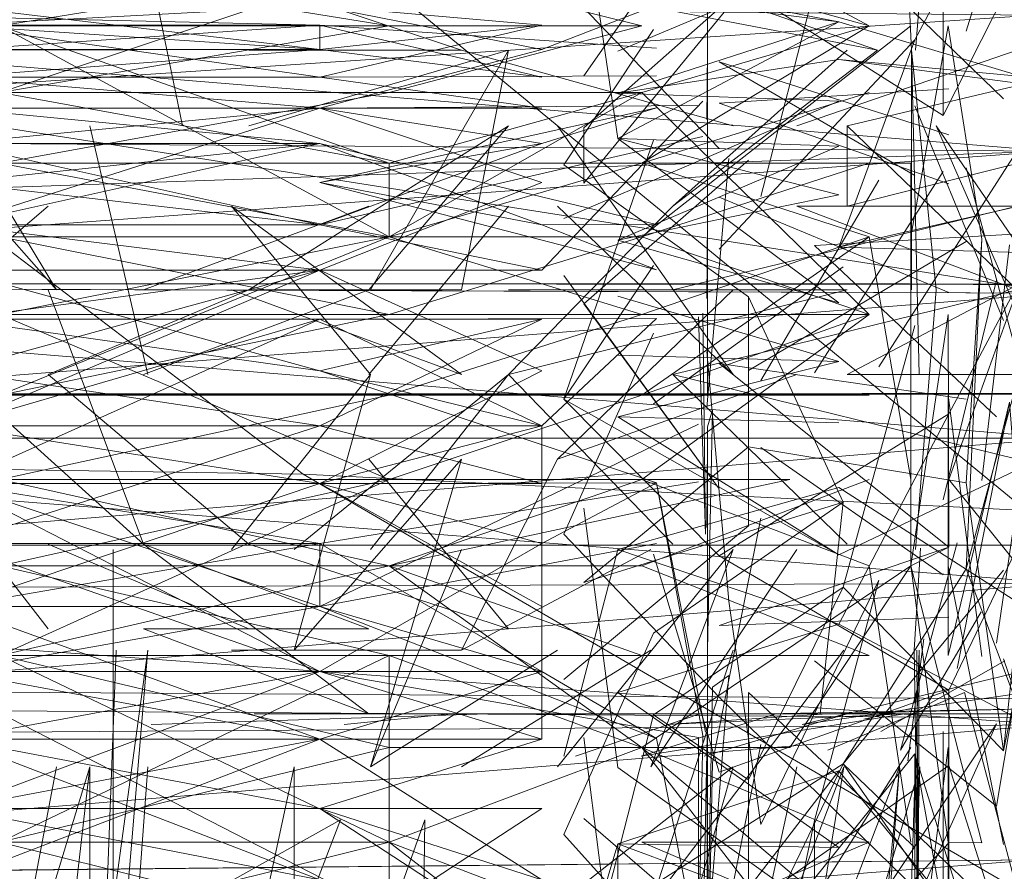
# Model space of a CAD drawing. Units: metres. Extents: x 1.1 to 5.1, y -3.75 to -0.15.
# Drawn here: x 3.17 to 3.17, y -2.9 to -2.9 of the extents above; entities that cross this region are included whole.
import ezdxf

# ---------------------------------------------------------------- set-up
doc = ezdxf.new("R2010")
doc.units = ezdxf.units.M
doc.header["$MEASUREMENT"] = 0

# ---------------------------------------------------------------- blocks, each defined once
blk = doc.blocks.new('4bd15d6d-3e12-4ce4-8682-bf4562c532d9')
at = {"color": 18, "lineweight": 9, "true_color": 0x000000}
for p, q in [((3.1705236, -2.8979963), (3.1701013, -2.8986359)), ((3.1707789, -2.8979852), (3.1707789, -2.8981631)), ((3.1707758, -2.8984217), (3.1707789, -2.8980936)), ((3.1707789, -2.8987999), (3.1707789, -2.8990474)), ((3.1707758, -2.8992671), (3.1707789, -2.8988973)), ((3.1707789, -2.8992087), (3.1707789, -2.8988973)), ((3.1705236, -2.8991114), (3.1701013, -2.8997426)), ((3.1707789, -2.8991364), (3.1707789, -2.8997287)), ((3.1707789, -2.8998733), (3.1707789, -2.9001764)), ((3.1707758, -2.9003488), (3.1707789, -2.8999484)), ((3.1707789, -2.9008799), (3.1707789, -2.9001764)), ((3.1707789, -2.9002459), (3.1707789, -2.9009272)), ((3.1717847, -2.9004461), (3.1717543, -2.9009272)), ((3.1720703, -2.9007465), (3.1716905, -2.9013999)), ((3.1717999, -2.9008744), (3.1717239, -2.90145)), ((3.1715963, -2.901311), (3.1721827, -2.9009773)), ((3.1707789, -2.901158), (3.1707789, -2.9015084)), ((3.1713471, -2.9013999), (3.1719913, -2.9011274)), ((3.1707758, -2.9016224), (3.1707789, -2.9012109)), ((3.1707789, -2.9015946), (3.1707789, -2.9012109)), ((3.1717391, -2.9012025), (3.1715173, -2.9012526)), ((3.1690651, -2.9012776), (3.1695695, -2.9012275)), ((3.170156, -2.9014277), (3.1707424, -2.9012275)), ((3.1704659, -2.9014277), (3.171101, -2.9012275)), ((3.1705844, -2.9012776), (3.1713441, -2.9012275)), ((3.172204, -2.9012275), (3.1705905, -2.9012275)), ((3.17142, -2.9012275), (3.1705905, -2.9012275)), ((3.1714383, -2.9012275), (3.1707637, -2.9014277)), ((3.1729515, -2.9012275), (3.17142, -2.9012275)), ((3.1717087, -2.9012275), (3.1720429, -2.9012275)), ((3.1707789, -2.9015557), (3.1707789, -2.9023009))]:
    blk.add_line(p, q, dxfattribs=at)
for points in [[(3.1754249, -2.9007103), (3.171651, -2.8972371), (3.1679591, -2.8937028), (3.171651, -2.8972371), (3.1754249, -2.9007103), (3.1741396, -2.8972399), (3.1708153, -2.8937111), (3.171651, -2.8972371), (3.1708153, -2.8937111), (3.1674668, -2.890352), (3.1679591, -2.8937028), (3.1646986, -2.8937), (3.1684695, -2.8971342), (3.171651, -2.8972371), (3.1684695, -2.8971342), (3.172283, -2.9002682)], [(3.172283, -2.9002682), (3.1684695, -2.8971342), (3.1649387, -2.8970981), (3.1688706, -2.9000958)], [(3.1688706, -2.9000958), (3.1649387, -2.8970981), (3.1651301, -2.9000374)], [(3.1704689, -2.897404), (3.1715416, -2.8979796), (3.1704689, -2.8976821), (3.1692778, -2.8976821), (3.1704689, -2.897404)], [(3.1636493, -2.8985079), (3.1549042, -2.8984467), (3.1635368, -2.8978433), (3.1547553, -2.8977571), (3.1635368, -2.8978433), (3.1723245, -2.8979295)], [(3.1701955, -2.8987221), (3.1709734, -2.8977738), (3.1701955, -2.8984607)], [(3.169998, -2.8978851), (3.1689496, -2.8978851), (3.169998, -2.8979768), (3.1689496, -2.8978851), (3.169998, -2.8978128)], [(3.171891, -2.8984023), (3.1710311, -2.8978573)], [(3.1705388, -2.8978823), (3.1689496, -2.8978851), (3.169998, -2.8980908)], [(3.1723245, -2.8979295), (3.1636493, -2.8985079), (3.1723944, -2.8985719)], [(3.1689496, -2.8979768), (3.1672298, -2.8980936), (3.1689496, -2.8980908)], [(3.169998, -2.8979768), (3.1689496, -2.8980908)], [(3.1689496, -2.8982215), (3.169998, -2.8979768)], [(3.1701955, -2.8979907)], [(3.1707789, -2.8979852)], [(3.1711678, -2.8979796)], [(3.1715416, -2.8979796)], [(3.1717391, -2.8979796)], [(3.1707698, -2.8980185)], [(3.1709734, -2.8980352)], [(3.1721766, -2.898013)], [(3.1672207, -2.8980908), (3.1649843, -2.8980908), (3.1672207, -2.8980908), (3.1649843, -2.8982215), (3.1672207, -2.8982215), (3.1689496, -2.8982215), (3.1672207, -2.8982215), (3.1689496, -2.8980908)], [(3.1670232, -2.8980936), (3.1677069, -2.8992254), (3.1670232, -2.8984523)], [(3.16984, -2.8980936), (3.1686154, -2.8984523)], [(3.169998, -2.8982215), (3.1689496, -2.8980908)], [(3.169998, -2.8985358), (3.1689496, -2.8983689), (3.169998, -2.8980908), (3.1689496, -2.8983689)], [(3.1696181, -2.8992254), (3.16984, -2.8980936), (3.1691897, -2.8992254)], [(3.1696181, -2.8980936)], [(3.1712012, -2.8980936)], [(3.1729484, -2.8980936), (3.1714383, -2.8984523)], [(3.1718576, -2.8980936)], [(3.1719761, -2.8980936)], [(3.1721432, -2.8980797)], [(3.1712833, -2.8982382)], [(3.1715872, -2.8982021)], [(3.1692778, -2.8986275), (3.1704689, -2.8982938), (3.1692778, -2.8989751)], [(3.1704689, -2.8982938)], [(3.1707698, -2.8983022)], [(3.1709734, -2.8983161)], [(3.1711678, -2.8982938)], [(3.1689496, -2.8989195), (3.1672207, -2.8985358), (3.1689496, -2.8983689), (3.1672207, -2.8985358), (3.1689496, -2.8985358), (3.1672207, -2.8985358)], [(3.1705388, -2.8983661), (3.1689496, -2.8987193), (3.169998, -2.8985358)], [(3.1708792, -2.8983661)], [(3.171891, -2.8984023)], [(3.1676674, -2.8984523)], [(3.1680381, -2.8984523)], [(3.1681171, -2.8984523)], [(3.1681171, -2.8984523)], [(3.1686154, -2.8992254), (3.16984, -2.8984523), (3.1691806, -2.8992254)], [(3.1686154, -2.8984523)], [(3.1696181, -2.8984523)], [(3.1706148, -2.8984523)], [(3.1706148, -2.8984523)], [(3.1714383, -2.8988305), (3.1729484, -2.8984523), (3.1722405, -2.8992254), (3.1714383, -2.8984523)], [(3.1715811, -2.8984523)], [(3.1723711, -2.8996258), (3.1718576, -2.8984523), (3.1726598, -2.8996258)], [(3.1712833, -2.8984801)], [(3.1672207, -2.8987193), (3.1649843, -2.8989195), (3.1672207, -2.8991336), (3.1689496, -2.8991336), (3.1672207, -2.8989195), (3.1649843, -2.8991336), (3.1672207, -2.8991336), (3.1649843, -2.8989195), (3.1672207, -2.8987193), (3.1689496, -2.8985358), (3.1672207, -2.8989195), (3.1689496, -2.8989195)], [(3.1705388, -2.8989167), (3.1689496, -2.8985358), (3.169998, -2.8989195)], [(3.1707789, -2.8985719)], [(3.165118, -2.8993422), (3.1674395, -2.8989751), (3.1692778, -2.8989751), (3.1674395, -2.8986275), (3.165118, -2.8989751), (3.1674395, -2.8986275), (3.165118, -2.8989751), (3.1624744, -2.8993422)], [(3.1704689, -2.8986275), (3.1715416, -2.8989751)], [(3.1707698, -2.8986553)], [(3.1708032, -2.8986998)], [(3.1705388, -2.8991308), (3.1689496, -2.8987193), (3.169998, -2.8989195)], [(3.1712833, -2.8987415)], [(3.1715872, -2.8987082)], [(3.1707789, -2.8987499)], [(3.1667375, -2.8996258), (3.1676674, -2.8988305)], [(3.1679742, -2.8988305)], [(3.1681171, -2.8992254), (3.1691806, -2.8988305), (3.1681171, -2.8992254)], [(3.1685334, -2.8988305)], [(3.1709004, -2.8996258), (3.1700709, -2.8988305)], [(3.1700709, -2.8988305)], [(3.1706148, -2.8992254), (3.1722405, -2.8988305)], [(3.1714383, -2.8996258), (3.1729484, -2.8988305), (3.1722405, -2.8996258)], [(3.1721463, -2.8988305)], [(3.1707698, -2.8988583)], [(3.1707698, -2.8988583)], [(3.1674395, -2.8993422), (3.1692778, -2.8989751), (3.1674395, -2.8989751), (3.165118, -2.8993422)], [(3.1715416, -2.8989751)], [(3.1720004, -2.8989974), (3.1709734, -2.8996064), (3.1720004, -2.8989974)], [(3.1720004, -2.8989974)], [(3.1720733, -2.8989862)], [(3.1707758, -2.8990307)], [(3.1705236, -2.8997649), (3.17142, -2.8991169)], [(3.1707698, -2.8990752)], [(3.1705388, -2.8991308)], [(3.1707789, -2.8991364)], [(3.172446, -2.8999261), (3.1637343, -2.8999261), (3.1549953, -2.8991753), (3.1637131, -2.8992087)], [(3.1676674, -2.8992254)], [(3.1676674, -2.8996258), (3.1686154, -2.8992254), (3.1676674, -2.8996258)], [(3.1678649, -2.8992254)], [(3.1680381, -2.8992254)], [(3.1681171, -2.8996258), (3.1691806, -2.8992254)], [(3.1683024, -2.8992254)], [(3.1685334, -2.8992254)], [(3.1700709, -2.8992254)], [(3.1706148, -2.8996258), (3.1722405, -2.8992254)], [(3.1715811, -2.8992254)], [(3.1721463, -2.8992254)], [(3.1715416, -2.8993422)], [(3.1719184, -2.9004406), (3.1719153, -2.8993422), (3.1717391, -2.9005296)], [(3.1719153, -2.8993422)], [(3.1705388, -2.8993616), (3.1689496, -2.8993644), (3.169998, -2.8998677)], [(3.1689496, -2.8998677), (3.169998, -2.8993644)], [(3.1705388, -2.8993616)], [(3.1707789, -2.899395)], [(3.171891, -2.8995535)], [(3.171891, -2.8995535)], [(3.1686154, -2.9004267), (3.1676674, -2.8996258)], [(3.1679439, -2.8996258)], [(3.1685334, -2.8996258)], [(3.1686154, -2.8996258)], [(3.1705388, -2.9001375), (3.1689496, -2.9001403), (3.169998, -2.8996091), (3.1689496, -2.9001403), (3.169998, -2.8998677), (3.1689496, -2.9001403), (3.169998, -2.9004239)], [(3.16984, -2.8996258), (3.1706148, -2.9004267)], [(3.1700709, -2.8996258)], [(3.1705115, -2.8996258)], [(3.1714383, -2.9004267), (3.1706148, -2.8996258), (3.1722405, -2.9000262), (3.1706148, -2.8996258)], [(3.1714383, -2.8996258)], [(3.1715872, -2.8995897)], [(3.1716844, -2.8996258)], [(3.1673177, -2.8997176), (3.1708072, -2.8997176), (3.162309, -2.8997204)], [(3.1677026, -2.8997176), (3.1737436, -2.8997148), (3.1708072, -2.8997176), (3.1760479, -2.899712), (3.1692396, -2.8997176)], [(3.1705236, -2.8997649)], [(3.1707698, -2.8998177)], [(3.1707698, -2.8998177)], [(3.1707758, -2.8997815)], [(3.1708032, -2.8997927), (3.1707789, -2.9009272), (3.1707789, -2.8998733)], [(3.1719184, -2.8998121), (3.1708336, -2.9004823)], [(3.1717573, -2.8997732)], [(3.1701955, -2.8999234)], [(3.1701955, -2.8999234)], [(3.1678649, -2.9000262)], [(3.1680381, -2.9000262)], [(3.1683024, -2.9000262)], [(3.1683024, -2.9000262)], [(3.1685334, -2.9000262)], [(3.1696181, -2.9000262)], [(3.1696181, -2.9000262)], [(3.1712012, -2.9000262)], [(3.1712012, -2.9000262)], [(3.1715811, -2.9000262)], [(3.1716844, -2.9000262)], [(3.1716844, -2.9000262)], [(3.1719761, -2.9000262)], [(3.1688706, -2.9000958), (3.1724106, -2.9021563), (3.1750299, -2.9023704), (3.1754249, -2.9007103), (3.172283, -2.9002682), (3.1724106, -2.9021563), (3.172283, -2.9002682)], [(3.1701013, -2.9000541)], [(3.169998, -2.9001403), (3.1689496, -2.9001403), (3.169998, -2.9007214), (3.1689496, -2.9001403)], [(3.1704689, -2.9005296), (3.1715416, -2.9001208)], [(3.1707363, -2.9001319)], [(3.1708032, -2.9001013)], [(3.1708032, -2.9001013)], [(3.1719184, -2.9001208), (3.1725656, -2.9009272), (3.1719184, -2.9001208)], [(3.1720733, -2.9001264)], [(3.1720733, -2.9001264)], [(3.1717573, -2.9001625)], [(3.1707758, -2.9003488)], [(3.1701013, -2.9003794)], [(3.1707576, -2.9004017)], [(3.1719579, -2.9004211)], [(3.1689496, -2.9004239), (3.1672207, -2.9007214), (3.1689496, -2.9007214)], [(3.1676674, -2.9004267), (3.1686154, -2.9008271), (3.1676674, -2.9004267)], [(3.1677069, -2.9004517)], [(3.1678649, -2.9004517)], [(3.1681171, -2.9004267), (3.1691806, -2.9012275), (3.1681171, -2.9008271), (3.1691806, -2.9008271)], [(3.1681171, -2.9004267)], [(3.1681383, -2.9004517)], [(3.1696181, -2.9004517)], [(3.16984, -2.9004267)], [(3.1700709, -2.9004517)], [(3.1709004, -2.9004517)], [(3.1714383, -2.9004267)], [(3.1718424, -2.9004378)], [(3.1692778, -2.901386), (3.1704689, -2.901386), (3.1692778, -2.9018337), (3.1704689, -2.901386), (3.1692778, -2.9005296), (3.1674395, -2.9009522)], [(3.1692778, -2.9018337), (3.1674395, -2.9009522), (3.1692778, -2.9005296), (3.1674395, -2.9009522)], [(3.1711678, -2.901386), (3.1717391, -2.9005296), (3.1704689, -2.901386)], [(3.1717391, -2.9018337), (3.1715416, -2.9005296)], [(3.1720733, -2.9018365), (3.1717391, -2.9005296), (3.1719153, -2.9018337)], [(3.1721432, -2.900524)], [(3.1724339, -2.9006102), (3.1636493, -2.9013415), (3.1723944, -2.9012803)], [(3.1709734, -2.901539), (3.17142, -2.9006297), (3.1705236, -2.9012331)], [(3.1707758, -2.9006491)], [(3.1707758, -2.9006491)], [(3.1707758, -2.9006491)], [(3.1707789, -2.9006102)], [(3.1707698, -2.9006797)], [(3.1708792, -2.9006964)], [(3.1705388, -2.9013443), (3.1689496, -2.9007214), (3.169998, -2.9010273)], [(3.1701013, -2.9007159)], [(3.1705388, -2.9007187)], [(3.1703565, -2.9007826)], [(3.1681171, -2.9008271)], [(3.1691806, -2.9008271)], [(3.1707789, -2.9008188)], [(3.1714383, -2.9008271)], [(3.1719032, -2.9008104)], [(3.1678649, -2.9009272)], [(3.1681383, -2.9009272)], [(3.1683024, -2.9009272)], [(3.1688281, -2.9009272)], [(3.1696181, -2.9014778), (3.1705115, -2.9009272)], [(3.1712012, -2.9009272)], [(3.1715811, -2.9009272)], [(3.1716844, -2.9009272)], [(3.171891, -2.9009328)], [(3.1692778, -2.901386), (3.1674395, -2.9018337), (3.165118, -2.9009522), (3.1674395, -2.9009522), (3.165118, -2.9009522), (3.1674395, -2.9018337), (3.1692778, -2.9009522)], [(3.1692778, -2.9009522), (3.1704689, -2.901386), (3.1692778, -2.901386)], [(3.1704689, -2.9009522)], [(3.1707758, -2.9009634)], [(3.1711678, -2.9009522)], [(3.169998, -2.9010273), (3.1689496, -2.9010273), (3.169998, -2.9013471)], [(3.1708032, -2.9011024), (3.1707789, -2.9023009), (3.1708792, -2.9010468)], [(3.1707789, -2.901158)], [(3.1719913, -2.9011274)], [(3.1713441, -2.9012275), (3.1723985, -2.9012275), (3.1713441, -2.9012275), (3.1723742, -2.9012025), (3.1713441, -2.9012275)], [(3.1681566, -2.9012275)], [(3.1690803, -2.9012275), (3.1706786, -2.9012275), (3.1695695, -2.9012275)], [(3.1712043, -2.9012275), (3.169685, -2.9012275), (3.1710524, -2.9012275)], [(3.170156, -2.9012275)], [(3.1721432, -2.9012275), (3.1734924, -2.9012275)], [(3.1690651, -2.9012776)], [(3.1702441, -2.9012776)], [(3.1707758, -2.9012887)], [(3.1689496, -2.9016752), (3.169998, -2.9013471), (3.1689496, -2.9016752), (3.169998, -2.9016752)], [(3.169998, -2.9013471)], [(3.1701955, -2.9013388)], [(3.1715872, -2.9013304)], [(3.1692778, -2.901386), (3.1674395, -2.9018337), (3.165118, -2.9022898), (3.1674395, -2.9022898), (3.1692778, -2.9018337)], [(3.1692778, -2.9018337), (3.1704689, -2.901386), (3.1711678, -2.9022898), (3.1692778, -2.9022898)], [(3.1692778, -2.9018337), (3.1704689, -2.901386), (3.1692778, -2.901386)], [(3.1704689, -2.901386), (3.1715416, -2.9022898), (3.1704689, -2.9018337), (3.1715416, -2.9018337)], [(3.1711678, -2.901386)], [(3.1717391, -2.901386), (3.1711678, -2.9022898)], [(3.1719153, -2.902757), (3.1719153, -2.901386), (3.1717391, -2.902757)], [(3.1681535, -2.9014277)], [(3.1686124, -2.9014277)], [(3.1698278, -2.9014277)], [(3.1701013, -2.9014278)], [(3.1708792, -2.9014111)], [(3.1677069, -2.9014778), (3.1674455, -2.9028543)], [(3.1677069, -2.9028543), (3.1678649, -2.9014778), (3.1678649, -2.9028543)], [(3.1681383, -2.9014778), (3.1680381, -2.9028543)], [(3.1685334, -2.9028543), (3.1688281, -2.9014778), (3.1688281, -2.9028543)], [(3.1708336, -2.9022314), (3.1719184, -2.9014722), (3.1722648, -2.9025679), (3.1713988, -2.9014973)], [(3.1712012, -2.9014778)], [(3.1712833, -2.9025234), (3.1716844, -2.9014778), (3.1715811, -2.9028543), (3.1716844, -2.9014778), (3.1715872, -2.9025123)], [(3.1715811, -2.9014778)], [(3.1717239, -2.90145)], [(3.1713988, -2.9014973), (3.1703565, -2.9018421)], [(3.1707789, -2.9015084)], [(3.1705388, -2.9016725)], [(3.1712316, -2.9017003)], [(3.1712316, -2.9017003)], [(3.1681535, -2.9017281)], [(3.1690469, -2.9017281), (3.1681535, -2.9022286)], [(3.1690469, -2.9017281), (3.1686063, -2.9028793), (3.1690469, -2.9017281)], [(3.1686093, -2.9017281)], [(3.1709521, -2.9017281)], [(3.1712833, -2.9017309)], [(3.1692778, -2.9018337), (3.1704689, -2.902757), (3.1715416, -2.902757), (3.1704689, -2.9022898), (3.1692778, -2.9022898), (3.1704689, -2.902757), (3.1692778, -2.902757), (3.1704689, -2.9022898)], [(3.1704689, -2.9018337)], [(3.1704689, -2.9022898), (3.1715416, -2.9018337), (3.1704689, -2.9022898)], [(3.1708032, -2.9018254)], [(3.1713988, -2.9018588)]]:
    blk.add_lwpolyline(points, close=True, dxfattribs=at)
for points in [[(3.1703565, -2.8977571), (3.1709734, -2.8967644), (3.1701955, -2.8974235), (3.1703565, -2.8985107)], [(3.1674395, -2.8969118), (3.165118, -2.8971482), (3.1674395, -2.897404), (3.1692778, -2.8976821), (3.1704689, -2.8979796), (3.1692778, -2.8979796), (3.1674395, -2.8976821), (3.165118, -2.897404), (3.1674395, -2.897404), (3.165118, -2.897404), (3.1674395, -2.8971482)], [(3.1716844, -2.8968951), (3.1717421, -2.8980936)], [(3.1718576, -2.8968951), (3.1717604, -2.8980936)], [(3.1717573, -2.8980463), (3.1723073, -2.8970119)], [(3.1723073, -2.8970119), (3.1720004, -2.8980046)], [(3.1432268, -2.8983744), (3.1409904, -2.8983744), (3.1430202, -2.8976598), (3.1471679, -2.8970536), (3.1545395, -2.8971286), (3.1635368, -2.8978433), (3.1723944, -2.8985719), (3.1797113, -2.8992698)], [(3.1636493, -2.8985079), (3.1547583, -2.8977571), (3.1635368, -2.8978433), (3.1547583, -2.8977571), (3.1636493, -2.8985079), (3.1550227, -2.8999261), (3.1637343, -2.8999261), (3.1724339, -2.899242), (3.1549953, -2.8991781), (3.1636493, -2.8985079), (3.1549072, -2.8984467), (3.1471679, -2.8970536)], [(3.1701955, -2.898216), (3.1709734, -2.8971037), (3.1701955, -2.8977822)], [(3.1680381, -2.8971676), (3.1683024, -2.8984523)], [(3.1715811, -2.8980936), (3.16984, -2.8977599), (3.1714383, -2.8971676)], [(3.171891, -2.8984023), (3.1723711, -2.897454), (3.1712833, -2.8973011)], [(3.171891, -2.8984023), (3.171891, -2.8973567)], [(3.1674395, -2.897404), (3.1692778, -2.8976821), (3.1674395, -2.8982938), (3.1692778, -2.8979796), (3.1674395, -2.8979796), (3.165118, -2.8979796), (3.1674395, -2.8982938), (3.1692778, -2.8982938), (3.1674395, -2.8982938), (3.165118, -2.8986275), (3.1674395, -2.8986275)], [(3.1704689, -2.8976821), (3.1715416, -2.897404), (3.1704689, -2.8976821), (3.1692778, -2.8976821), (3.1704689, -2.8979796)], [(3.1721766, -2.8983244), (3.17142, -2.8975903)], [(3.1703565, -2.8980992), (3.1713988, -2.8976598), (3.1703565, -2.8977571)], [(3.1474322, -2.8976931), (3.1549072, -2.8984467), (3.1637131, -2.8992087), (3.172446, -2.8999261), (3.1637343, -2.8999261), (3.1549953, -2.9006741), (3.1637131, -2.9006435), (3.172446, -2.8999261), (3.1637343, -2.8999261), (3.1724339, -2.899242), (3.1637343, -2.8999261), (3.1724339, -2.9006102), (3.1797204, -2.8999261)], [(3.165118, -2.8986275), (3.1674395, -2.8986275), (3.1692778, -2.8989751), (3.1674395, -2.8979796), (3.1692778, -2.8976821), (3.1674395, -2.8979796), (3.1692778, -2.8986275), (3.1674395, -2.8982938), (3.1692778, -2.8976821), (3.1674395, -2.8979796), (3.165118, -2.8986275)], [(3.1686154, -2.8977599), (3.1696181, -2.8980936), (3.1686154, -2.8980936)], [(3.1701013, -2.8988889), (3.1713988, -2.8983355), (3.1703565, -2.8982966), (3.1713988, -2.8979601), (3.1703565, -2.8977571), (3.1713988, -2.8979601), (3.1703565, -2.8985107)], [(3.1715811, -2.8980936), (3.1706148, -2.8977599)], [(3.1649843, -2.8978128), (3.1624106, -2.8978128), (3.1649843, -2.8978851), (3.1672207, -2.8978851), (3.1689496, -2.8980908), (3.1672207, -2.8979768), (3.1689496, -2.8979768), (3.1672207, -2.8979768), (3.1689496, -2.8978851), (3.1672207, -2.8978851), (3.1649843, -2.8979768), (3.1672207, -2.8979768), (3.1689496, -2.8979768), (3.1649843, -2.8978851), (3.1672207, -2.8979768), (3.1649843, -2.8979768), (3.1672207, -2.8980908)], [(3.1689496, -2.8982215), (3.1672207, -2.8979768), (3.1649843, -2.8980908), (3.1672207, -2.8980908), (3.1649843, -2.8978128)], [(3.169998, -2.8978851), (3.1689496, -2.8978851), (3.169998, -2.8978128), (3.1689496, -2.8978851), (3.169998, -2.8979768)], [(3.1708336, -2.898558), (3.1701013, -2.8977961)], [(3.1701013, -2.8977961), (3.1713988, -2.8979601), (3.1703565, -2.8982966), (3.1713988, -2.8981381)], [(3.1710311, -2.898786), (3.1712833, -2.8978044)], [(3.1636493, -2.8985079), (3.1723944, -2.8985719), (3.1637131, -2.8992087), (3.1724339, -2.899242), (3.1635368, -2.8978433), (3.1723245, -2.8979295), (3.1796901, -2.8986247), (3.1797204, -2.8999261)], [(3.1596697, -2.8982215), (3.1569259, -2.8980908), (3.1596697, -2.8978851), (3.165118, -2.8982938), (3.1624744, -2.8979796), (3.165118, -2.8982938), (3.1674395, -2.8982938), (3.165118, -2.8982938), (3.1674395, -2.8986275), (3.1692778, -2.8986275)], [(3.1707789, -2.8978934), (3.1707789, -2.8988973)], [(3.1705388, -2.8980853), (3.1689496, -2.8979768), (3.169998, -2.8982215)], [(3.1704689, -2.8989751), (3.1692778, -2.8989751), (3.1704689, -2.8993422), (3.1715416, -2.8993422), (3.1704689, -2.8989751), (3.1692778, -2.8989751), (3.1704689, -2.8986275), (3.1692778, -2.8986275), (3.1704689, -2.8982938), (3.1692778, -2.8982938), (3.1704689, -2.8979796)], [(3.1717391, -2.8979796), (3.1704689, -2.8989751)], [(3.1715416, -2.8982938), (3.1704689, -2.8986275), (3.1715416, -2.8979796), (3.1704689, -2.8982938), (3.1715416, -2.8979796)], [(3.1707363, -2.8979629)], [(3.1707789, -2.8979852)], [(3.1713988, -2.8979601), (3.1724683, -2.8982799), (3.1713988, -2.8981381)], [(3.1720733, -2.8989862), (3.1719153, -2.8979796), (3.1717391, -2.8989751)], [(3.1720733, -2.8979907)], [(3.1720733, -2.8979907)], [(3.1708336, -2.8990335), (3.1717573, -2.8980463), (3.1713988, -2.8990252)], [(3.1717573, -2.8980463)], [(3.1677069, -2.8980936)], [(3.1677069, -2.8980936)], [(3.1683024, -2.8980936)], [(3.1688281, -2.8980936)], [(3.1688281, -2.8980936)], [(3.1696181, -2.8980936), (3.1709004, -2.8984523)], [(3.16984, -2.8992254), (3.1714383, -2.8992254), (3.16984, -2.8996258), (3.1706148, -2.8988305), (3.1714383, -2.8980936)], [(3.1703565, -2.8980992)], [(3.1706148, -2.8988305), (3.1715811, -2.8980936)], [(3.1707363, -2.8980742)], [(3.1707576, -2.8980547)], [(3.1707576, -2.8980547)], [(3.1709004, -2.8980936)], [(3.1722405, -2.8980936), (3.1712012, -2.8984523)], [(3.1717786, -2.8996258), (3.1717421, -2.8980936), (3.1718576, -2.8992254)], [(3.1717421, -2.8980936), (3.1717421, -2.8992254)], [(3.1717907, -2.8980936)], [(3.1718576, -2.8980936)], [(3.1713988, -2.8981381)], [(3.1725869, -2.8982493), (3.1724683, -2.899345), (3.1725869, -2.8982493), (3.1713988, -2.8981381)], [(3.1717573, -2.8986859), (3.1708336, -2.8981492), (3.1719184, -2.898494)], [(3.1672207, -2.8982215), (3.1689496, -2.8983689), (3.1672207, -2.8985358), (3.1689496, -2.8983689), (3.1672207, -2.8983689), (3.1649843, -2.8985358), (3.1672207, -2.8985358), (3.1689496, -2.8985358), (3.1672207, -2.8983689), (3.1649843, -2.8982215)], [(3.1649843, -2.8987193), (3.1672207, -2.8989195), (3.1689496, -2.8983689), (3.1672207, -2.8982215), (3.1649843, -2.8983689), (3.1672207, -2.8985358), (3.1649843, -2.8985358), (3.1672207, -2.8987193), (3.1649843, -2.8985358)], [(3.1649843, -2.8982215), (3.1672207, -2.8982215), (3.1649843, -2.8983689), (3.1672207, -2.8983689), (3.1689496, -2.8983689)], [(3.1705388, -2.898216), (3.1689496, -2.8982215), (3.169998, -2.8983689), (3.1689496, -2.8983689), (3.169998, -2.8983689)], [(3.1701955, -2.898216)], [(3.1707363, -2.8982076)], [(3.1707789, -2.8982688)], [(3.1719184, -2.8982771), (3.1708336, -2.8983439), (3.1719184, -2.8987248)], [(3.1719184, -2.8982771)], [(3.1674395, -2.8986275), (3.1692778, -2.8982938), (3.1704689, -2.8982938), (3.1692778, -2.8982938), (3.1704689, -2.8982938)], [(3.1692778, -2.8982938), (3.1704689, -2.8982938), (3.1715416, -2.8993422), (3.1704689, -2.8989751), (3.1692778, -2.8989751), (3.1704689, -2.8986275)], [(3.1703565, -2.8982966)], [(3.1719153, -2.8982938)], [(3.1720004, -2.8983189)], [(3.1721766, -2.8983244)], [(3.1707363, -2.898355), (3.1689496, -2.8983689), (3.169998, -2.8987193), (3.1689496, -2.8983689), (3.169998, -2.8983689)], [(3.169998, -2.8991336), (3.1707576, -2.8983355)], [(3.1707363, -2.898355)], [(3.1707576, -2.8983355)], [(3.1707576, -2.8983355)], [(3.1707789, -2.898355)], [(3.1707789, -2.898355)], [(3.1721766, -2.89937), (3.1717573, -2.8983578)], [(3.1701013, -2.8983995)], [(3.1701013, -2.8983995)], [(3.1678649, -2.8984523), (3.1681383, -2.8996258)], [(3.1678649, -2.8984523)], [(3.1679894, -2.8984523)], [(3.1685334, -2.8984523)], [(3.1700709, -2.8984523), (3.1709004, -2.8996258), (3.1700709, -2.8988305)], [(3.1700709, -2.8984523)], [(3.1707698, -2.898469)], [(3.1712012, -2.8984523)], [(3.1717421, -2.8984523)], [(3.1717543, -2.8984523)], [(3.1717907, -2.8984523)], [(3.1719761, -2.8984523)], [(3.1707576, -2.8985024), (3.1689496, -2.8989195), (3.169998, -2.8991336)], [(3.1703565, -2.8985107), (3.1713988, -2.8992866), (3.1703565, -2.8989918)], [(3.1703565, -2.8989918), (3.1713988, -2.8985469), (3.1703565, -2.8985107), (3.1713988, -2.8987777), (3.1703565, -2.8989918), (3.1713988, -2.8987777)], [(3.1707576, -2.8985024)], [(3.1712833, -2.8984801)], [(3.1715872, -2.8995897), (3.1722951, -2.8984829)], [(3.1719184, -2.898494)], [(3.1719184, -2.898494)], [(3.1689496, -2.8989195), (3.169998, -2.8985358), (3.1689496, -2.8989195), (3.1672207, -2.8989195), (3.1689496, -2.8991336)], [(3.1719184, -2.9011163), (3.1708336, -2.9004823), (3.1701013, -2.8997426), (3.1705236, -2.8985191)], [(3.1705388, -2.898533)], [(3.1707363, -2.8985219)], [(3.1707363, -2.8985219)], [(3.1707789, -2.8985441)], [(3.1707789, -2.8985441)], [(3.1708336, -2.898558)], [(3.1841021, -2.8992865), (3.1796901, -2.8986247), (3.1841021, -2.8992865), (3.1797204, -2.8999261), (3.1841021, -2.9005657), (3.1863264, -2.9005573), (3.1841052, -2.8999261), (3.1797204, -2.8999261), (3.1723944, -2.8985719), (3.1797204, -2.8999261), (3.1724339, -2.899242), (3.1637131, -2.8992087), (3.1723944, -2.8985719), (3.1549953, -2.8991753)], [(3.1707758, -2.8997815), (3.1708792, -2.8986053)], [(3.1708792, -2.8986053)], [(3.1841021, -2.8992865), (3.1797113, -2.8992698), (3.172446, -2.8999261), (3.1637131, -2.9006435), (3.1724339, -2.9006102), (3.1797204, -2.8999261), (3.172446, -2.8999261), (3.1797113, -2.8992698), (3.1724339, -2.899242), (3.1796901, -2.8986247), (3.1797204, -2.8999261)], [(3.1674395, -2.8986275), (3.1692778, -2.8989751), (3.1704689, -2.8993422), (3.1692778, -2.8993422), (3.1674395, -2.8989751), (3.165118, -2.8986275), (3.1674395, -2.8986275)], [(3.1704689, -2.8993422), (3.1692778, -2.8993422), (3.1704689, -2.8989751), (3.1715416, -2.8986275)], [(3.1701013, -2.8986359), (3.1709734, -2.8992588)], [(3.1701013, -2.8986359)], [(3.1701955, -2.8992921), (3.1709734, -2.8986136)], [(3.1701955, -2.8992921), (3.1709734, -2.8986136)], [(3.1717391, -2.9001208), (3.1717391, -2.8986275), (3.1704689, -2.8986275)], [(3.1707698, -2.8986553)], [(3.1707698, -2.8986553)], [(3.1720004, -2.8986498)], [(3.1723073, -2.8997843), (3.1720004, -2.8986498)], [(3.171891, -2.8986665), (3.1712833, -2.8996175)], [(3.1717573, -2.8986859)], [(3.171891, -2.8986665)], [(3.1721766, -2.8986581)], [(3.1689496, -2.8991336), (3.169998, -2.8987193), (3.1689496, -2.8991336), (3.1672207, -2.8991336), (3.1649843, -2.8993644)], [(3.1715872, -2.8987082), (3.1710311, -2.8996536)], [(3.1715872, -2.8987082), (3.1710311, -2.8996536)], [(3.1719184, -2.8992393), (3.1708336, -2.8987888)], [(3.1710311, -2.898786)], [(3.1713988, -2.8990252), (3.1724683, -2.8987805), (3.1713988, -2.8990252)], [(3.1724683, -2.8987805), (3.1719184, -2.8998121)], [(3.1696181, -2.8996258), (3.1685334, -2.8988305), (3.1691897, -2.8996258)], [(3.1691806, -2.8996258), (3.16984, -2.8988305)], [(3.1706148, -2.8988305), (3.16984, -2.8996258)], [(3.1705115, -2.8988305)], [(3.1707758, -2.8988111)], [(3.1722405, -2.8992254), (3.1712012, -2.8988305), (3.1722405, -2.8988305)], [(3.1716844, -2.8988305)], [(3.1707789, -2.8988973)], [(3.1709734, -2.8989278)], [(3.1596697, -2.9005296), (3.1624744, -2.9001208), (3.165118, -2.9005296), (3.1674395, -2.9005296), (3.165118, -2.9005296), (3.1674395, -2.9005296), (3.165118, -2.9001208), (3.1624744, -2.9001208), (3.165118, -2.9001208), (3.1674395, -2.8993422), (3.1692778, -2.8989751), (3.1674395, -2.8997231)], [(3.1692778, -2.9001208), (3.1674395, -2.8993422), (3.1692778, -2.8989751), (3.1674395, -2.8993422), (3.1692778, -2.9001208), (3.1674395, -2.9001208), (3.1692778, -2.8997231)], [(3.1692778, -2.8997231), (3.1704689, -2.8997231), (3.1692778, -2.8997231), (3.1704689, -2.8997231), (3.1715416, -2.8989751), (3.1704689, -2.8993422)], [(3.1708032, -2.8989501)], [(3.1722951, -2.9000874), (3.172362, -2.8989557), (3.1712833, -2.8990168), (3.1721432, -2.899826)], [(3.1717391, -2.9001208), (3.1715416, -2.8989751)], [(3.1719153, -2.8989751)], [(3.1713988, -2.8990252), (3.1724683, -2.8990558)], [(3.1720733, -2.8989862), (3.1720004, -2.9001375)], [(3.1720733, -2.8989862), (3.1720004, -2.9005435)], [(3.1720733, -2.8989862)], [(3.172204, -2.899014), (3.1720733, -2.9001264)], [(3.1708336, -2.8990335)], [(3.17142, -2.8991169)], [(3.1649843, -2.8993644), (3.1672207, -2.8993644), (3.1649843, -2.8996091), (3.1672207, -2.8993644), (3.1649843, -2.8993644), (3.1624106, -2.8996091), (3.1649843, -2.8996091), (3.1672207, -2.8996091), (3.1689496, -2.8991336), (3.1672207, -2.8991336), (3.1689496, -2.8991336)], [(3.1689496, -2.8991336), (3.1672207, -2.8998677), (3.1649843, -2.9001403), (3.1672207, -2.9001403), (3.1689496, -2.8993644), (3.1672207, -2.8998677)], [(3.1689496, -2.8991336), (3.1672207, -2.8991336), (3.1689496, -2.8996091), (3.1672207, -2.8993644), (3.1689496, -2.8993644), (3.169998, -2.8993644), (3.1689496, -2.8996091), (3.169998, -2.8993644)], [(3.169998, -2.8991336), (3.1689496, -2.8991336), (3.169998, -2.8991336), (3.1689496, -2.8991336), (3.1672207, -2.8993644), (3.1689496, -2.8993644), (3.1672207, -2.8993644)], [(3.169998, -2.8991336), (3.1689496, -2.8991336), (3.169998, -2.8996091), (3.1689496, -2.8991336), (3.169998, -2.8991336)], [(3.1708336, -2.9001653), (3.1701013, -2.8991586)], [(3.1705388, -2.8991308)], [(3.1707363, -2.8991225)], [(3.1707363, -2.8991225)], [(3.1707363, -2.8991225)], [(3.1719184, -2.9001208), (3.1722648, -2.8991586), (3.1724683, -2.9003015)], [(3.1717325, -2.8991976), (3.16106, -2.8991976)], [(3.1755636, -2.8992949), (3.1739807, -2.8992004), (3.1755611, -2.8992031), (3.1673177, -2.8991976), (3.1708072, -2.8991976), (3.1737436, -2.8992004), (3.1692396, -2.8991976)], [(3.1737436, -2.8992004), (3.1677026, -2.8991976), (3.1692396, -2.8991976)], [(3.1717325, -2.8991976), (3.175951, -2.8992004), (3.1720333, -2.8992004), (3.1762161, -2.8992004), (3.1779392, -2.8992031)], [(3.1721432, -2.8991809), (3.171891, -2.9002181)], [(3.1672298, -2.8996258), (3.1681171, -2.9004267), (3.1676674, -2.8992254)], [(3.1679742, -2.8992254)], [(3.1679894, -2.8992254)], [(3.1685334, -2.8992254)], [(3.1696181, -2.8996258), (3.1685334, -2.8992254)], [(3.1712012, -2.8996258), (3.1700709, -2.9000262), (3.1709004, -2.8992254)], [(3.1709734, -2.9003405), (3.1709734, -2.8992588), (3.17142, -2.9002292), (3.1701955, -2.9006074)], [(3.1713988, -2.8995646), (3.1703565, -2.899256), (3.1713988, -2.8995646), (3.1703565, -2.899826), (3.1713988, -2.8998538)], [(3.1718576, -2.8992254), (3.1717604, -2.9004517)], [(3.1717664, -2.8992254)], [(3.1719184, -2.8992393)], [(3.1701955, -2.8992921), (3.1708336, -2.9001653)], [(3.1707758, -2.8992671)], [(3.165118, -2.8997231), (3.1624744, -2.8997231), (3.165118, -2.9001208), (3.1624744, -2.9001208), (3.165118, -2.8993422), (3.1624744, -2.8997231), (3.165118, -2.9001208), (3.1674395, -2.9001208), (3.1692778, -2.8997231)], [(3.1674395, -2.8997231), (3.1692778, -2.8993422), (3.1674395, -2.8993422), (3.165118, -2.8993422), (3.1674395, -2.8997231), (3.165118, -2.9001208)], [(3.1692778, -2.8997231), (3.1704689, -2.8997231), (3.1692778, -2.8997231), (3.1704689, -2.8993422)], [(3.1704689, -2.9001208), (3.1715416, -2.8993422), (3.1704689, -2.8997231), (3.1715416, -2.8997231)], [(3.1704689, -2.8993422)], [(3.1707576, -2.8993366), (3.1707698, -2.9003794), (3.1707363, -2.8993533)], [(3.1707576, -2.8993366)], [(3.1707698, -2.8993088)], [(3.1710311, -2.8993477)], [(3.1710311, -2.8993477)], [(3.1712833, -2.8993088)], [(3.1717391, -2.8993422), (3.1717391, -2.9005296)], [(3.1705388, -2.8993616)], [(3.17142, -2.9006297), (3.1717573, -2.899395), (3.17142, -2.9006297), (3.1721766, -2.9014027)], [(3.1717573, -2.899395)], [(3.1717573, -2.899395)], [(3.1721766, -2.89937)], [(3.1708336, -2.9011497), (3.1701013, -2.9003794), (3.1705236, -2.8994312), (3.1701013, -2.9003794)], [(3.1723073, -2.8994089), (3.1720004, -2.9005435)], [(3.1703565, -2.8995341)], [(3.1713988, -2.8995646), (3.1703565, -2.8995341)], [(3.1707758, -2.8995174), (3.1708792, -2.9006964)], [(3.1721432, -2.8994951)], [(3.1720004, -2.8997426), (3.1708336, -2.899573), (3.1719184, -2.9004406), (3.1708336, -2.9008104), (3.1719184, -2.9007715)], [(3.1672207, -2.8998677), (3.1689496, -2.8998677), (3.1672207, -2.9004239), (3.1649843, -2.9007214), (3.1672207, -2.9007214), (3.1689496, -2.9004239), (3.1672207, -2.9001403), (3.1649843, -2.8998677), (3.1672207, -2.8996091), (3.1689496, -2.8998677), (3.1672207, -2.8996091)], [(3.1676674, -2.9008271), (3.1667375, -2.8996258)], [(3.1679439, -2.8996258)], [(3.1688281, -2.9009272), (3.1691897, -2.8996258), (3.1685334, -2.9004517)], [(3.1691897, -2.9004517), (3.16984, -2.8996258), (3.1688281, -2.9004517)], [(3.1705388, -2.9001375), (3.1689496, -2.8996091), (3.169998, -2.8998677)], [(3.1705388, -2.8996064)], [(3.1705388, -2.8996064)], [(3.1712012, -2.8996258)], [(3.1712833, -2.8996175)], [(3.1717543, -2.8996258)], [(3.1719761, -2.8996258)], [(3.1719761, -2.8996258)], [(3.1710311, -2.8996536)], [(3.1710311, -2.8996536)], [(3.1710311, -2.8996536)], [(3.1692778, -2.8997231), (3.1674395, -2.8997231), (3.165118, -2.9001208), (3.1624744, -2.9005296), (3.165118, -2.9005296), (3.1674395, -2.9009522), (3.165118, -2.9009522), (3.1624744, -2.9005296), (3.1596697, -2.9005296)], [(3.1818952, -2.8997065), (3.1798943, -2.899712), (3.1765577, -2.8997176), (3.1727393, -2.8997176), (3.1765475, -2.8997148), (3.1657832, -2.8997232), (3.1691886, -2.8997176), (3.165592, -2.8997259), (3.1644221, -2.8997454)], [(3.165118, -2.8997231), (3.1674395, -2.8997231), (3.165118, -2.8997231), (3.1674395, -2.9001208), (3.1692778, -2.9001208), (3.1674395, -2.9001208)], [(3.1711678, -2.9001208), (3.1692778, -2.9001208), (3.1704689, -2.8997231)], [(3.1719153, -2.9009522), (3.1719153, -2.8997231), (3.1720733, -2.9009578)], [(3.1719153, -2.8997231)], [(3.1719153, -2.8997231)], [(3.1701013, -2.8997426), (3.1713988, -2.9004767), (3.1703565, -2.899826)], [(3.1707789, -2.8997287)], [(3.1719153, -2.9009522), (3.172204, -2.8997565)], [(3.1719579, -2.9010134), (3.172204, -2.8997565), (3.1723012, -2.9010106)], [(3.1720733, -2.8997315)], [(3.1721766, -2.8997482)], [(3.1719184, -2.8998121), (3.1713988, -2.9008049), (3.1703565, -2.9004517)], [(3.1708032, -2.8997927)], [(3.1717573, -2.8997732)], [(3.1723012, -2.8998066), (3.1721432, -2.9008938)], [(3.1707363, -2.8998594), (3.1689496, -2.9007214), (3.1705388, -2.9004239)], [(3.1703565, -2.899826)], [(3.1708336, -2.8998622)], [(3.1596697, -2.9013471), (3.1624106, -2.9016752), (3.1672207, -2.9016752), (3.1649843, -2.9013471), (3.1672207, -2.9013471), (3.1649843, -2.9013471), (3.1672207, -2.9013471), (3.1689496, -2.9010273), (3.1672207, -2.9001403), (3.1649843, -2.8998677), (3.1672207, -2.8998677), (3.1689496, -2.8998677), (3.1672207, -2.8998677)], [(3.1672207, -2.8998677), (3.1689496, -2.9001403), (3.1672207, -2.9001403), (3.1689496, -2.9007214), (3.1672207, -2.9010273), (3.1689496, -2.9010273), (3.1672207, -2.9004239), (3.1689496, -2.9004239), (3.1649843, -2.9004239), (3.1672207, -2.9007214)], [(3.169998, -2.8998677), (3.1689496, -2.8998677), (3.169998, -2.9001403)], [(3.169998, -2.8998677), (3.169998, -2.9010273)], [(3.1796901, -2.9012275), (3.1723944, -2.9012803), (3.1637131, -2.9006435), (3.1549042, -2.9014027), (3.1636493, -2.9013415), (3.1724339, -2.9006102), (3.1797204, -2.8999261), (3.184096, -2.9011941), (3.1797113, -2.9005824)], [(3.1636493, -2.9013415), (3.1723944, -2.9012803), (3.1637131, -2.9006435), (3.1550257, -2.8999261), (3.1637343, -2.8999261), (3.1724339, -2.9006102), (3.1637131, -2.9006435), (3.1724339, -2.9006102), (3.1637131, -2.9006435)], [(3.1701955, -2.9006074), (3.1709734, -2.8999679)], [(3.1720004, -2.9001375), (3.1709734, -2.8999679)], [(3.171891, -2.9005713), (3.1710311, -2.8999706)], [(3.1713988, -2.9004767), (3.1724683, -2.8999679), (3.1719184, -2.9011163)], [(3.1611769, -2.9000374), (3.1651301, -2.9000374), (3.1690226, -2.9020367), (3.1724106, -2.9021563), (3.1688706, -2.9000958), (3.1651301, -2.9000374), (3.1690226, -2.9020367)], [(3.1679439, -2.9000262)], [(3.1679894, -2.9000262)], [(3.1685334, -2.9009272), (3.1696181, -2.9009272), (3.1705115, -2.9004517), (3.1696181, -2.9009272), (3.1700709, -2.9000262), (3.1696181, -2.9009272)], [(3.1686154, -2.9004267), (3.16984, -2.9008271), (3.1691806, -2.9000262), (3.16984, -2.9008271)], [(3.1688281, -2.9009272), (3.1696181, -2.9000262), (3.1691897, -2.9014778)], [(3.1716844, -2.9000262)], [(3.1717604, -2.9000262)], [(3.1717725, -2.9000262)], [(3.1692778, -2.9001208), (3.1674395, -2.9009522), (3.1692778, -2.9005296), (3.1674395, -2.9005296), (3.165118, -2.9009522), (3.1674395, -2.9009522), (3.1692778, -2.9009522), (3.1674395, -2.9005296), (3.165118, -2.9009522), (3.1624744, -2.901386), (3.1596697, -2.9018337)], [(3.1672207, -2.9007214), (3.1689496, -2.9001403), (3.1672207, -2.9001403), (3.1649843, -2.9004239), (3.1672207, -2.9004239), (3.1689496, -2.9010273)], [(3.1674395, -2.9001208), (3.1692778, -2.9005296), (3.1704689, -2.9005296), (3.1692778, -2.9005296), (3.1704689, -2.9001208), (3.1692778, -2.9001208), (3.1674395, -2.9005296), (3.165118, -2.9001208), (3.1674395, -2.9001208), (3.165118, -2.9001208)], [(3.165118, -2.9005296), (3.1674395, -2.9005296), (3.165118, -2.9005296), (3.1674395, -2.9005296), (3.1692778, -2.9001208)], [(3.1707363, -2.9001319), (3.1689496, -2.9004239), (3.169998, -2.9010273)], [(3.1711678, -2.9001208), (3.1692778, -2.9005296), (3.1711678, -2.9001208)], [(3.1704689, -2.9001208), (3.1715416, -2.9005296)], [(3.1705388, -2.9001375), (3.1707698, -2.9013137)], [(3.1705388, -2.9001375), (3.1707576, -2.9013304)], [(3.1707576, -2.9001152)], [(3.1715416, -2.9001208)], [(3.1715416, -2.9001208)], [(3.1720004, -2.9001375), (3.1721766, -2.9014027), (3.1723073, -2.9001736)], [(3.1720733, -2.9001264)], [(3.1701013, -2.9014278), (3.1703565, -2.9004517), (3.1713988, -2.9001597), (3.1722648, -2.9007159), (3.1722648, -2.9017976)], [(3.1707789, -2.9001764)], [(3.1707789, -2.9001764)], [(3.1713106, -2.9012275), (3.17142, -2.9002292), (3.1705236, -2.9008466)], [(3.1724197, -2.9002292), (3.1721766, -2.9014027)], [(3.1703565, -2.9014806), (3.1701955, -2.9002571)], [(3.1715872, -2.9002487)], [(3.1708032, -2.9014583), (3.1710311, -2.9003043)], [(3.1710311, -2.9003043)], [(3.1709734, -2.9003405), (3.1701013, -2.9010663)], [(3.1708792, -2.9003572)], [(3.1721432, -2.9016641), (3.172362, -2.9003599)], [(3.1716905, -2.9013999), (3.1719579, -2.9004211)], [(3.1716905, -2.9013999), (3.1719579, -2.9004211)], [(3.3506012, -2.9024595), (3.0525275, -2.9004323)], [(3.0525632, -2.9004323), (3.1819819, -2.9004322)], [(3.3474685, -2.902301), (3.0613495, -2.9004323), (3.0602458, -2.9006381)], [(3.1679742, -2.9014778), (3.1679742, -2.9004517), (3.1679742, -2.9021285), (3.1679742, -2.9009272), (3.1679742, -2.9021285), (3.1681383, -2.9009272), (3.1680381, -2.9021285)], [(3.1679742, -2.9014778), (3.1679742, -2.9004517), (3.1679742, -2.9014778)], [(3.1679894, -2.9004517)], [(3.1707363, -2.9013388), (3.1689496, -2.9010273), (3.169998, -2.9004239), (3.1689496, -2.9010273), (3.169998, -2.9010273), (3.1689496, -2.9013471), (3.169998, -2.9013471)], [(3.1691806, -2.9004267)], [(3.1691897, -2.9014778), (3.1696181, -2.9004517), (3.1691897, -2.9014778), (3.1700709, -2.9009272)], [(3.1691897, -2.9004517)], [(3.1705115, -2.9014778), (3.1709004, -2.9004517), (3.1700709, -2.9014778)], [(3.1701013, -2.9014278), (3.1703565, -2.9004517), (3.1701013, -2.9014278)], [(3.1705115, -2.9014778), (3.1712012, -2.9004517)], [(3.1708336, -2.9015028), (3.1705236, -2.900474)], [(3.1707789, -2.9015557), (3.1707789, -2.9004906), (3.1707789, -2.9015084)], [(3.1713988, -2.9004767)], [(3.1704689, -2.9009522), (3.1715416, -2.9009522), (3.1704689, -2.9005296), (3.1692778, -2.9005296), (3.1704689, -2.9009522)], [(3.1704689, -2.9009522), (3.1692778, -2.9005296), (3.1704689, -2.9009522), (3.1692778, -2.9009522), (3.1704689, -2.901386)], [(3.1720004, -2.9005435), (3.17142, -2.9014639), (3.1705236, -2.9020367), (3.1701013, -2.9029655), (3.1708336, -2.9037914), (3.1701013, -2.9046034)], [(3.1701013, -2.9029655), (3.1709734, -2.9023927), (3.17142, -2.9014639), (3.1721766, -2.900549)], [(3.1719153, -2.9005296), (3.1721766, -2.9018449)], [(3.1720004, -2.9005435), (3.1723559, -2.9014889)], [(3.1721766, -2.900549)], [(3.1796901, -2.9012275), (3.1840808, -2.9018003), (3.1796566, -2.9018448), (3.1840808, -2.9018003), (3.1796901, -2.9012275), (3.1723245, -2.9019171), (3.1633819, -2.9026123), (3.1722242, -2.9025122), (3.1635368, -2.9020061), (3.1723944, -2.9012803), (3.1796566, -2.9018448), (3.1797113, -2.9005824), (3.1724339, -2.9006102), (3.1796901, -2.9012275), (3.1723944, -2.9012803), (3.1796566, -2.9018448), (3.1840808, -2.9018003), (3.179608, -2.902426)], [(3.1708792, -2.9006964), (3.1710311, -2.9017503), (3.1715872, -2.9005963), (3.1712833, -2.9017309)], [(3.1712833, -2.9017309), (3.1715872, -2.9005963)], [(3.1715872, -2.9005963)], [(3.1717573, -2.9005685)], [(3.171891, -2.9005713)], [(3.1636493, -2.9013415), (3.1545426, -2.9027096), (3.1633819, -2.9026123), (3.1723245, -2.9019171), (3.1547583, -2.9020895), (3.1636493, -2.9013415), (3.1549072, -2.9014027), (3.1636493, -2.9013415), (3.1549953, -2.9006769)], [(3.1624106, -2.9007214), (3.1649843, -2.9007214), (3.1672207, -2.9010273), (3.1649843, -2.9010273), (3.1672207, -2.9010273), (3.1689496, -2.9013471), (3.1672207, -2.9007214), (3.1649843, -2.9010273), (3.1672207, -2.9010273), (3.1689496, -2.9013471), (3.1672207, -2.9013471)], [(3.1708032, -2.9007548)], [(3.1713988, -2.9008049), (3.1703565, -2.9011274), (3.1713988, -2.9018588), (3.1703565, -2.9018421), (3.1713988, -2.9022286), (3.1703565, -2.9014806)], [(3.1706148, -2.9008271)], [(3.1706148, -2.9008271)], [(3.1713988, -2.9008049), (3.1724683, -2.9013694)], [(3.1701013, -2.9017976), (3.1705236, -2.9008466), (3.1701013, -2.9017976)], [(3.1679439, -2.9021285), (3.1679894, -2.9009272)], [(3.1680381, -2.9009272)], [(3.1705115, -2.9021285), (3.1714231, -2.9009272)], [(3.1705115, -2.9021285), (3.1709004, -2.9009272)], [(3.1713562, -2.9036301), (3.1715963, -2.9021146), (3.1717543, -2.9036301), (3.1717391, -2.9021257), (3.1717543, -2.9036301), (3.1717391, -2.9021257), (3.1717786, -2.9009272), (3.1717725, -2.9021285), (3.1717664, -2.9009272)], [(3.1717725, -2.9021285), (3.1717543, -2.9009217)], [(3.1717816, -2.9009272)], [(3.172283, -2.9011274), (3.1712256, -2.9012776), (3.1724714, -2.9009773)], [(3.1721432, -2.9016641), (3.1712833, -2.9009773)], [(3.1712833, -2.9009773)], [(3.1715872, -2.9009578)], [(3.1720004, -2.9009661)], [(3.1721766, -2.9009689), (3.1725078, -2.9019394)], [(3.1707363, -2.9010218)], [(3.1689496, -2.9010273), (3.1672207, -2.9016752), (3.1649843, -2.9020117), (3.1672207, -2.9016752), (3.1689496, -2.9013471), (3.1672207, -2.9013471), (3.1649843, -2.9016752), (3.1672207, -2.9016752), (3.1649843, -2.9016752), (3.1624106, -2.9020117), (3.1649843, -2.9020117), (3.1672207, -2.9020117), (3.1689496, -2.9023593)], [(3.1672207, -2.9020117), (3.1649843, -2.9016752), (3.1689496, -2.9016752), (3.1672207, -2.9013471), (3.1689496, -2.9020117), (3.1672207, -2.9016752), (3.1649843, -2.9013471), (3.1672207, -2.9013471), (3.1649843, -2.9010273), (3.1624106, -2.9010273), (3.1649843, -2.9013471), (3.1624106, -2.9013471), (3.1649843, -2.9013471), (3.1624106, -2.9013471), (3.1649843, -2.9016752), (3.1624106, -2.9013471)], [(3.1649843, -2.9010273), (3.1672207, -2.9013471), (3.1689496, -2.9013471), (3.1672207, -2.9020117), (3.1649843, -2.9023593), (3.1672207, -2.9023593), (3.1689496, -2.9020117), (3.1672207, -2.9020117), (3.1689496, -2.9020117), (3.1672207, -2.9020117)], [(3.1708792, -2.9010468)], [(3.1708792, -2.9010468)], [(3.1708336, -2.9015028), (3.1719184, -2.9011163)], [(3.1719184, -2.9011163), (3.1708336, -2.9015028)], [(3.1719184, -2.9011163), (3.1719184, -2.9022091)], [(3.1703565, -2.9011274)], [(3.1708336, -2.9011497), (3.1719184, -2.9022091)], [(3.1717573, -2.9014166), (3.1709734, -2.9023927), (3.1709734, -2.9011274), (3.1717573, -2.9018588)], [(3.1709734, -2.9011274)], [(3.1719913, -2.9011274), (3.1723073, -2.9023148), (3.1725869, -2.9012331)], [(3.1707789, -2.9012109), (3.1707758, -2.9023204)], [(3.1725291, -2.9012275), (3.1710524, -2.9012275), (3.1723742, -2.9012025)], [(3.1681535, -2.9012776), (3.1697427, -2.9012275)], [(3.1686397, -2.9012275), (3.1697427, -2.9012275), (3.1686519, -2.9012275), (3.1698248, -2.9012275), (3.1686519, -2.9012275), (3.1698703, -2.9012275), (3.1686519, -2.9012275)], [(3.1686397, -2.9012275)], [(3.1690803, -2.9012275)], [(3.1692079, -2.9012275), (3.1706391, -2.9012275), (3.1691654, -2.9012275)], [(3.1696273, -2.9012275)], [(3.1700435, -2.9012275), (3.1714443, -2.9012275), (3.1699524, -2.9012275), (3.1713441, -2.9012275)], [(3.1700435, -2.9012275), (3.1716935, -2.9012275), (3.1702714, -2.9012275), (3.1725291, -2.9012275)], [(3.1701955, -2.9025178), (3.1705236, -2.9012331)], [(3.1703869, -2.9012275)], [(3.1705844, -2.9012776), (3.1717087, -2.9012275), (3.1704659, -2.9014277)], [(3.1719639, -2.9012275), (3.1706786, -2.9012275), (3.1719062, -2.9012275), (3.1705024, -2.9012275), (3.1722739, -2.9012275)], [(3.1705905, -2.9012275), (3.1721432, -2.9012275)], [(3.1719639, -2.9012275), (3.1706178, -2.9012275), (3.1722739, -2.9012275)], [(3.1722465, -2.9012275), (3.1706178, -2.9012275), (3.1722465, -2.9012275), (3.171183, -2.9012275)], [(3.1707576, -2.9023482), (3.1707789, -2.9012553), (3.1707758, -2.9023204)], [(3.1707789, -2.9023009), (3.1707789, -2.9012553), (3.1707789, -2.9023009)], [(3.1712043, -2.9012275), (3.1728968, -2.9012275), (3.1713775, -2.9012275), (3.1728239, -2.9012275)], [(3.1713106, -2.9012275), (3.1727388, -2.9012275)], [(3.1716449, -2.9012275), (3.1727388, -2.9012275), (3.1713441, -2.9012275)], [(3.1721432, -2.9012275)], [(3.1723944, -2.9012803), (3.1636493, -2.9013415), (3.1547583, -2.9020895), (3.1635368, -2.9020061), (3.1723245, -2.9019171)], [(3.1705844, -2.9012776)], [(3.1715872, -2.9025123), (3.1721432, -2.9012748), (3.1715872, -2.902109)], [(3.169998, -2.9013471), (3.1689496, -2.9013471), (3.169998, -2.9020117), (3.1689496, -2.9013471), (3.169998, -2.9013471)], [(3.1703565, -2.9025985), (3.1701955, -2.9013388)], [(3.1705388, -2.9013443), (3.1707363, -2.9023537), (3.1707363, -2.9013388)], [(3.1707363, -2.9023537), (3.1707576, -2.9013304)], [(3.1715963, -2.901311)], [(3.171891, -2.9024983), (3.171891, -2.901311)], [(3.171891, -2.901311)], [(3.1674395, -2.9018337), (3.1692778, -2.9022898), (3.1704689, -2.9022898), (3.1692778, -2.9022898), (3.1674395, -2.9022898), (3.165118, -2.9018337), (3.1674395, -2.9018337), (3.1692778, -2.9018337), (3.1674395, -2.9018337), (3.165118, -2.9018337), (3.1674395, -2.901386)], [(3.1707789, -2.9026429), (3.1710311, -2.9013721)], [(3.1717391, -2.901386)], [(3.1717391, -2.901386)], [(3.1721766, -2.9027653), (3.1717573, -2.9014166)], [(3.1717573, -2.9027736), (3.1717573, -2.9014166), (3.1720004, -2.9027625)], [(3.1717573, -2.9027736), (3.1717573, -2.9014166), (3.1717573, -2.9027736)], [(3.1678649, -2.9014778), (3.1674455, -2.9028543)], [(3.1709004, -2.9028543), (3.1700709, -2.9021285), (3.1709004, -2.9014778), (3.1705115, -2.9028543)], [(3.1707789, -2.9026151), (3.1708032, -2.9014583)], [(3.1708032, -2.9014583)], [(3.1709004, -2.9044338), (3.1709004, -2.9028543), (3.1714231, -2.9014778), (3.1712012, -2.9028543)], [(3.1709004, -2.9028543), (3.1712012, -2.9014778), (3.1709004, -2.9028543)], [(3.1713684, -2.9028626), (3.1717816, -2.9014778), (3.1717421, -2.9028543)], [(3.1723073, -2.9023148), (3.17142, -2.9014639)], [(3.1720004, -2.9022981), (3.17142, -2.9014639), (3.1720004, -2.9022981)], [(3.1717604, -2.9014778), (3.1717816, -2.9028543)], [(3.1707789, -2.9026151), (3.1707789, -2.9015557)], [(3.1707789, -2.9015557)], [(3.1689496, -2.9023593), (3.169998, -2.9016752), (3.1689496, -2.9023593), (3.1672207, -2.9023593), (3.1689496, -2.9020117)], [(3.1707363, -2.9027097), (3.169998, -2.9020117), (3.1689496, -2.9016752), (3.169998, -2.9023593)], [(3.1705388, -2.9016725)], [(3.1707698, -2.9016447)], [(3.1701955, -2.9017225), (3.1709734, -2.9023927), (3.1701955, -2.9017225)], [(3.1690378, -2.9028793), (3.1694449, -2.9017281), (3.1694297, -2.9028793)], [(3.1700982, -2.9017281)], [(3.1700982, -2.9017281)], [(3.1712833, -2.9029321), (3.1712833, -2.9017309), (3.1710311, -2.9029433)], [(3.1701013, -2.9033715), (3.1708336, -2.9026124), (3.1701013, -2.9017976), (3.1708336, -2.9026124), (3.1719184, -2.9037858), (3.1725656, -2.9046201)], [(3.1624744, -2.902757), (3.165118, -2.9022898), (3.1674395, -2.9018337), (3.165118, -2.9018337), (3.1624744, -2.9022898), (3.1596697, -2.9022898), (3.1624744, -2.902757), (3.1596697, -2.902757), (3.1624744, -2.9032297), (3.165118, -2.902757), (3.1674395, -2.9022898), (3.1692778, -2.9022898), (3.1674395, -2.9018337)], [(3.179608, -2.902426), (3.1720966, -2.9030433), (3.1795412, -2.9029543), (3.1796566, -2.9018448), (3.1722242, -2.9025122), (3.1635368, -2.9020061), (3.1723245, -2.9019171), (3.179608, -2.902426), (3.1723245, -2.9019171)], [(3.1703565, -2.9029905), (3.1703565, -2.9018421), (3.1700466, -2.9028793)], [(3.1708336, -2.9029989), (3.1719184, -2.9018365)], [(3.1717391, -2.9018337)], [(3.1720004, -2.9018421)]]:
    blk.add_lwpolyline(points, dxfattribs=at)
blk = doc.blocks.new('90f345f2-8fb8-4163-b12e-92cd39fedfd0')
blk.add_blockref('4bd15d6d-3e12-4ce4-8682-bf4562c532d9', (0, 0))

msp = doc.modelspace()

# ---------------------------------------------------------------- block references
msp.add_blockref('90f345f2-8fb8-4163-b12e-92cd39fedfd0', (0, 0))

doc.saveas('drawing.dxf')
